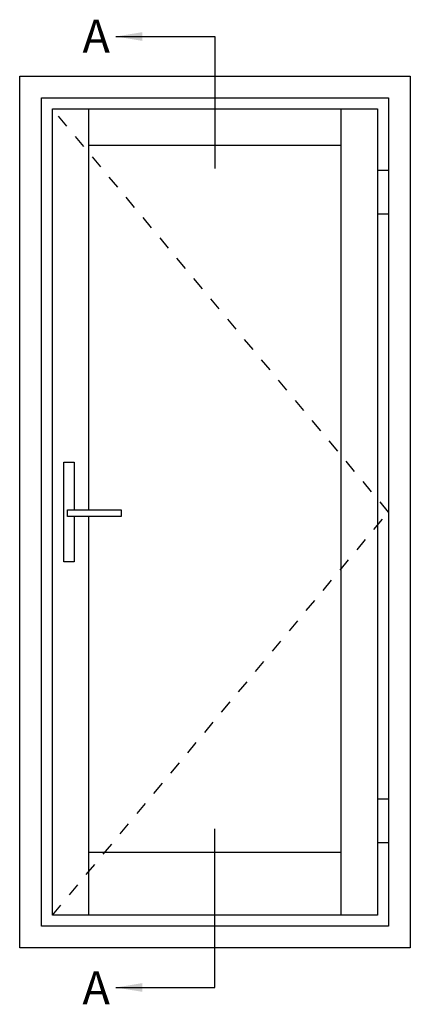
# Model space of a CAD drawing. Units: millimetres. Extents: x 0 to 354, y 0 to 482.
# Drawn here: x 104 to 163, y 166 to 316 of the extents above; entities that cross this region are included whole.
import ezdxf

# ---------------------------------------------------------------- set-up
doc = ezdxf.new("R2010")
doc.units = ezdxf.units.MM
doc.linetypes.add('DASHED', pattern=[0.2, 0.1, -0.1])
doc.layers.add('APL Joinery', color=2, linetype='Continuous')
doc.styles.add('Arial-Bold', font='ARIALBD.TTF')
doc.dimstyles.new('ISO-25', dxfattribs={"dimtxt": 2.5, "dimasz": 4, "dimexe": 1.25, "dimexo": 0.625, "dimtad": 1, "dimtxsty": 'Standard', "dimcen": 2.5, "dimadec": 0, "dimazin": 0, "dimtfac": 1, "dimtmove": 0, "dimatfit": 3, "dimfxl": 0, "dimarcsym": 0})

msp = doc.modelspace()

# ---------------------------------------------------------------- linework, layer by layer
at = {"layer": 'APL Joinery', "color": 8, "linetype": 'Continuous'}
for p, q in [((133.8150191921492, 313.000000110887), (133.8150191921492, 293.000000110887)), ((133.8150191921492, 169.000000110887), (133.8150191921492, 193.000000110887))]:
    msp.add_line(p, q, dxfattribs=at)
at = {"layer": 'APL Joinery', "color": 2, "linetype": 'Continuous'}
for p, q in [((114.7300191921491, 241.3467987272151), (114.7300191921491, 302.050000110887)), ((152.9000191921494, 179.950000110887), (152.9000191921494, 302.050000110887)), ((114.7300191921491, 296.550000110887), (152.9000191921494, 296.550000110887)), ((160.0500191921494, 292.700000110887), (158.4000191921494, 292.700000110887)), ((160.0500191921494, 286.100000110887), (158.4000191921494, 286.100000110887)), ((114.7300191921491, 179.950000110887), (114.7300191921491, 240.337930025327)), ((158.4000191921494, 197.550000110887), (160.0500191921494, 197.550000110887)), ((158.4000191921494, 190.950000110887), (160.0500191921494, 190.950000110887)), ((152.9000191921494, 189.450000110887), (114.7300191921491, 189.450000110887))]:
    msp.add_line(p, q, dxfattribs=at)
for points in [[(104.2800191921491, 175.000000110887), (104.2800191921491, 307.000000110887), (163.3500191921494, 307.000000110887), (163.3500191921494, 175.000000110887)], [(107.5800191921491, 178.300000110887), (107.5800191921491, 303.700000110887), (160.0500191921494, 303.700000110887), (160.0500191921494, 178.300000110887)], [(109.2300191921491, 179.950000110887), (109.2300191921491, 302.050000110887), (158.4000191921494, 302.050000110887), (158.4000191921494, 179.950000110887)]]:
    msp.add_lwpolyline(points, close=True, dxfattribs=at)
at = {"layer": 'APL Joinery', "color": 7, "linetype": 'DASHED', "ltscale": 20}
msp.add_lwpolyline([(109.2300191921491, 179.950000110887), (160.0500191921494, 241.000000110887), (109.2300191921491, 302.050000110887)], dxfattribs=at)
at = {"layer": 'APL Joinery', "color": 9, "linetype": 'Continuous'}
for points in [[(110.941840518853, 248.534988227951), (112.5181978654451, 248.534988227951)], [(110.941840518853, 233.465011993823), (110.941840518853, 248.534988227951)], [(112.5181978654451, 248.534988227951), (112.5181978654451, 241.3467987272151)], [(112.5181978654451, 240.3379300253271), (112.5181978654451, 233.4650119938231)], [(112.5181978654451, 233.4650119938231), (110.941840518853, 233.465011993823)]]:
    msp.add_lwpolyline(points, dxfattribs=at)
msp.add_polyline3d([(119.6433330724211, 240.337930025327, 0), (111.5093291637011, 240.337930025327, 0), (111.5093291637011, 241.3467987272151, 0), (119.6433330724211, 241.3467987272151, 0), (119.6433330724211, 240.337930025327, 0)], close=True, dxfattribs=at)

# ---------------------------------------------------------------- texts
at = {"layer": 'APL Joinery', "color": 7, "linetype": 'Continuous', "style": 'Arial-Bold'}
for p in [(113.7716259088004, 310.5470512588099), (113.7716259088004, 166.4529489629641)]:
    msp.add_text('A', height=5, dxfattribs=at).set_placement(p)

# ---------------------------------------------------------------- leaders
at = {"layer": 'APL Joinery', "color": 8}
for points in [[(118.8150191921492, 313.000000110887), (133.8150191921492, 313.000000110887)], [(118.8150191921492, 169.000000110887), (133.8150191921492, 169.000000110887)]]:
    msp.add_leader(points, dimstyle='ISO-25', override={"dimgap": 0.625, "dimtad": 0}, dxfattribs=at)

doc.saveas('drawing.dxf')
